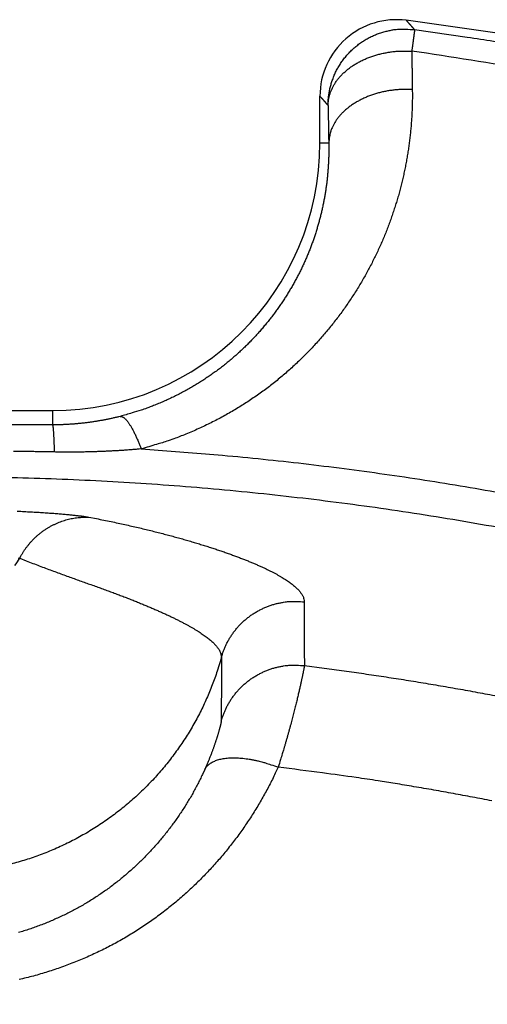
# Model space of a CAD drawing. Units: millimetres. Extents: x -1454 to -50, y -46 to 923.
# Drawn here: x -1122 to -1120, y 268 to 271 of the extents above; entities that cross this region are included whole.
import ezdxf

# ---------------------------------------------------------------- set-up
doc = ezdxf.new("R2010")
doc.units = ezdxf.units.MM
doc.header["$LTSCALE"] = 5
doc.layers.get('0').update_dxf_attribs({"lineweight": 25})

msp = doc.modelspace()

# ---------------------------------------------------------------- linework, layer by layer
at = {"linetype": 'Continuous'}
for p, q in [((-1120.81738, 270.49601), (-1120.81738, 270.6183)), ((-1120.81738, 270.49601), (-1120.79433, 270.49601)), ((-1122.11738, 269.79601), (-1121.51738, 269.79601)), ((-1121.51738, 269.79601), (-1121.51738, 269.7587))]:
    msp.add_line(p, q, dxfattribs=at)
for points in [[(-1120.59161, 270.8166), (-1120.59106, 270.81599, -0.0000068), (-1120.59051, 270.81538, -0.0000068), (-1120.58997, 270.81477, -0.0000068), (-1120.58942, 270.81416, -0.0000067), (-1120.58887, 270.81355, -0.0000067), (-1120.58833, 270.81294, -0.0000067), (-1120.58778, 270.81233, -0.0000066), (-1120.58724, 270.81172, -0.0000066), (-1120.58669, 270.81111, -0.0000065), (-1120.58614, 270.8105, -0.0000065), (-1120.5856, 270.8099, -0.0000065), (-1120.58505, 270.80929, -0.0000064), (-1120.58451, 270.80868, -0.0000064), (-1120.58396, 270.80807, -0.0000063), (-1120.58341, 270.80746, -0.0000063), (-1120.58287, 270.80685, -0.0000063), (-1120.58232, 270.80624, -0.0000062), (-1120.58177, 270.80563, -0.0000062), (-1120.58123, 270.80502, -0.0000062), (-1120.58068, 270.80441, -0.0000061), (-1120.58014, 270.8038, -0.0000061), (-1120.57959, 270.80319, -0.000006), (-1120.57904, 270.80258, -0.000006), (-1120.5785, 270.80197, -0.000006), (-1120.57795, 270.80136, -0.0000059), (-1120.5774, 270.80075, -0.0000059), (-1120.57686, 270.80014, -0.0000059), (-1120.57631, 270.79953, -0.0000059), (-1120.57576, 270.79892, -0.0000057), (-1120.57522, 270.79831, -0.0000053), (-1120.57468, 270.79771, -0.0000058), (-1120.57413, 270.79709, -0.0000069), (-1120.57356, 270.79646, -0.0000052), (-1120.57303, 270.79587, -0.0000019), (-1120.57255, 270.79534, -0.0000072), (-1120.57194, 270.79465, -0.0000123), (-1120.57099, 270.79359, -0.000006), (-1120.56975, 270.79221, -0.0000032)], [(-1120.79605, 270.59398), (-1120.79579, 270.60413, -0.0138266), (-1120.79499, 270.61444, -0.0130064), (-1120.79362, 270.62493, -0.0127824), (-1120.79167, 270.63553, -0.0134175), (-1120.78908, 270.64621, -0.0137153), (-1120.78587, 270.6569, -0.0139168), (-1120.78199, 270.66755, -0.0140474), (-1120.77746, 270.67811, -0.0143131), (-1120.77224, 270.68852, -0.0144529), (-1120.76639, 270.69871, -0.0146407), (-1120.75986, 270.70863, -0.0147344), (-1120.75273, 270.71821, -0.0148635), (-1120.74497, 270.72739, -0.0149315), (-1120.73666, 270.73613, -0.015018), (-1120.72781, 270.74436, -0.0150121), (-1120.71849, 270.75205, -0.0149457), (-1120.70874, 270.75914, -0.0150181), (-1120.69861, 270.76562, -0.0151768), (-1120.68815, 270.77143, -0.0147959), (-1120.67748, 270.77659, -0.0139122), (-1120.66669, 270.78106, -0.0148994), (-1120.6556, 270.78485, -0.0170119), (-1120.64422, 270.78793, -0.0134641), (-1120.63347, 270.7904, -0.0060539), (-1120.62371, 270.79228, -0.0173892), (-1120.61152, 270.79334, -0.0289181), (-1120.5933, 270.79329, -0.0149357), (-1120.56975, 270.79221, -0.0082675)], [(-1120.56975, 270.79221), (-1120.56975, 270.79209, -0.0110425), (-1120.56974, 270.79195, -0.008812), (-1120.56974, 270.79179, -0.0070364), (-1120.56975, 270.79162, -0.0056192), (-1120.56976, 270.79143, -0.0045195), (-1120.56977, 270.79123, -0.0036962), (-1120.56979, 270.79101, -0.0030239), (-1120.56981, 270.79077, -0.0024791), (-1120.56983, 270.79051, -0.0020348), (-1120.56986, 270.79024, -0.0016685), (-1120.5699, 270.78994, -0.0013667), (-1120.56993, 270.78963, -0.0011087), (-1120.56998, 270.7893, -0.0008967), (-1120.57002, 270.78895, -0.0007106), (-1120.57007, 270.78858, -0.0005582), (-1120.57012, 270.78819, -0.0004202), (-1120.57017, 270.78777, -0.0003093), (-1120.57023, 270.78734, -0.000207), (-1120.57029, 270.78688, -0.0001227), (-1120.57035, 270.78641, -0.000039), (-1120.57042, 270.78591, -0.0000007), (-1120.57049, 270.78539, 0.0000084), (-1120.57056, 270.78485, 0.0000106), (-1120.57064, 270.78428, 0.0000077), (-1120.57072, 270.78369, 0.0000064), (-1120.5708, 270.78309, 0.0000064), (-1120.57088, 270.78246, 0.0000061), (-1120.57097, 270.7818, 0.0000056), (-1120.57106, 270.78113, 0.0000051), (-1120.57115, 270.78044, 0.0000048), (-1120.57125, 270.77972, 0.0000045), (-1120.57135, 270.77898, 0.0000042), (-1120.57145, 270.77822, 0.000004), (-1120.57155, 270.77744, 0.0000038), (-1120.57166, 270.77664, 0.0000035), (-1120.57177, 270.77582, 0.0000033), (-1120.57188, 270.77498, 0.0000031), (-1120.57199, 270.77411, 0.000003), (-1120.57211, 270.77323, 0.0000028), (-1120.57223, 270.77232, 0.0000027), (-1120.57236, 270.7714, 0.0000025), (-1120.57248, 270.77045, 0.0000024), (-1120.57261, 270.76948, 0.0000023), (-1120.57274, 270.7685, 0.0000022), (-1120.57288, 270.76749, 0.0000021), (-1120.57301, 270.76646, 0.000002), (-1120.57315, 270.76542, 0.0000019), (-1120.5733, 270.76435, 0.0000018), (-1120.57344, 270.76326, 0.0000017), (-1120.57359, 270.76216, 0.0000016), (-1120.57374, 270.76103, 0.0000015), (-1120.57389, 270.75989, 0.0000012), (-1120.57404, 270.75872, 0.000001), (-1120.5742, 270.75754, 0.0000008), (-1120.57436, 270.75634, 0.0000006), (-1120.57453, 270.75511, 0.0000004), (-1120.57469, 270.75388, 0.0000002), (-1120.57486, 270.75262), (-1120.57503, 270.75134, -0.0000001), (-1120.5752, 270.75005, -0.0000002), (-1120.57537, 270.74875, -0.0000005), (-1120.57555, 270.74741, -0.0000009), (-1120.57574, 270.74602, -0.0000007), (-1120.57591, 270.7447, 0), (-1120.57607, 270.7435, -0.0000014), (-1120.57628, 270.74192, -0.000003), (-1120.57661, 270.73944, -0.0000015), (-1120.57705, 270.73616, -0.0000007)], [(-1120.56975, 270.79221), (-1120.43187, 270.77269, -0.0036118), (-1120.2943, 270.75122, -0.0036135)], [(-1120.79605, 270.59398), (-1120.79569, 270.60106, -0.0188089), (-1120.7948, 270.60825, -0.0176265), (-1120.79337, 270.61556, -0.0171297), (-1120.79139, 270.62294, -0.0176439), (-1120.78881, 270.63036, -0.0176229), (-1120.78564, 270.6378, -0.0174176), (-1120.78183, 270.64521, -0.0170465), (-1120.77742, 270.65256, -0.016798), (-1120.77237, 270.65981, -0.0163453), (-1120.76671, 270.66692, -0.0159443), (-1120.76042, 270.67385, -0.0154131), (-1120.75356, 270.68056, -0.0149477), (-1120.74612, 270.687, -0.0144173), (-1120.73816, 270.69316, -0.0139539), (-1120.72968, 270.69898, -0.0134179), (-1120.72076, 270.70446, -0.0128943), (-1120.71143, 270.70953, -0.0125171), (-1120.70173, 270.71421, -0.0122657), (-1120.69171, 270.71845, -0.0116028), (-1120.68148, 270.72226, -0.0106394), (-1120.67111, 270.7256, -0.0111536), (-1120.66045, 270.7285, -0.0124899), (-1120.64947, 270.73094, -0.0096777), (-1120.6391, 270.73294, -0.0042614), (-1120.62968, 270.73452, -0.0123494), (-1120.61784, 270.73561, -0.0202712), (-1120.60007, 270.73615, -0.0103801), (-1120.57705, 270.73616, -0.0057313)], [(-1120.26694, 270.6871, 0.003985), (-1120.57705, 270.73616, 0.0021106)], [(-1120.57705, 270.73616), (-1120.57702, 270.7337, 0.0000209), (-1120.57698, 270.73124, 0.0000211), (-1120.57695, 270.72877, 0.0000208), (-1120.57692, 270.7263, 0.0000197), (-1120.57688, 270.72382, 0.0000189), (-1120.57685, 270.72134, 0.0000182), (-1120.57681, 270.71886, 0.0000175), (-1120.57678, 270.71638, 0.0000168), (-1120.57674, 270.71389, 0.0000161), (-1120.57671, 270.7114, 0.0000153), (-1120.57667, 270.70891, 0.0000146), (-1120.57664, 270.70641, 0.0000139), (-1120.5766, 270.70391, 0.0000132), (-1120.57657, 270.70141, 0.0000124), (-1120.57653, 270.69891, 0.0000118), (-1120.5765, 270.6964, 0.000011), (-1120.57646, 270.69389, 0.0000104), (-1120.57642, 270.69138, 0.0000096), (-1120.57639, 270.68887, 0.000009), (-1120.57635, 270.68635, 0.0000083), (-1120.57631, 270.68383, 0.0000076), (-1120.57628, 270.68131, 0.0000069), (-1120.57624, 270.67879, 0.0000062), (-1120.5762, 270.67626, 0.0000055), (-1120.57617, 270.67373, 0.0000049), (-1120.57613, 270.6712, 0.0000042), (-1120.57609, 270.66867, 0.0000035), (-1120.57605, 270.66614, 0.0000028), (-1120.57602, 270.66359, 0.0000022), (-1120.57598, 270.66106, 0.0000016), (-1120.57594, 270.65854, 0.0000008), (-1120.57591, 270.65598, -0.0000004), (-1120.57587, 270.65335, -0.0000004), (-1120.57583, 270.65089, 0.000001), (-1120.5758, 270.64866, -0.0000027), (-1120.57576, 270.64579, -0.0000075), (-1120.57569, 270.64137, -0.0000038), (-1120.57561, 270.63558, -0.0000019)], [(-1120.57561, 270.63558), (-1120.5755, 270.62187, -0.0035806), (-1120.57559, 270.60814, -0.0035572), (-1120.57589, 270.59438, -0.0035517), (-1120.57637, 270.58059, -0.0035695), (-1120.57706, 270.56678, -0.0035779), (-1120.57795, 270.55296, -0.0035842), (-1120.57904, 270.53911, -0.0035881), (-1120.58033, 270.52524, -0.0035967), (-1120.58183, 270.51136, -0.0036007), (-1120.58353, 270.49746, -0.0036077), (-1120.58544, 270.48355, -0.0036107), (-1120.58756, 270.46963, -0.0036175), (-1120.58989, 270.4557, -0.003619), (-1120.59242, 270.44175, -0.003623), (-1120.59518, 270.42781, -0.0036267), (-1120.59814, 270.41386, -0.0036393), (-1120.60132, 270.3999, -0.0036513), (-1120.60471, 270.38595, -0.0036746), (-1120.60833, 270.372, -0.0036908), (-1120.61216, 270.35806, -0.0037127), (-1120.61621, 270.34414, -0.0037286), (-1120.62049, 270.33022, -0.0037514), (-1120.625, 270.31633, -0.0037677), (-1120.62973, 270.30245, -0.0037905), (-1120.63469, 270.2886, -0.0038067), (-1120.63988, 270.27478, -0.0038295), (-1120.64531, 270.26098, -0.0038453), (-1120.65096, 270.24723, -0.0038678), (-1120.65686, 270.2335, -0.0038831), (-1120.66299, 270.21982, -0.003905), (-1120.66937, 270.20619, -0.0039195), (-1120.67598, 270.19259, -0.0039407), (-1120.68284, 270.17905, -0.003954), (-1120.68995, 270.16557, -0.0039741), (-1120.6973, 270.15214, -0.0039863), (-1120.7049, 270.13877, -0.0040055), (-1120.71275, 270.12546, -0.0040156), (-1120.72085, 270.11222, -0.004032), (-1120.72921, 270.09905, -0.0040379), (-1120.73782, 270.08595, -0.0040495), (-1120.74668, 270.07294, -0.0040559), (-1120.7558, 270.06001, -0.0040711), (-1120.76517, 270.04718, -0.00408), (-1120.77479, 270.03445, -0.0040975), (-1120.78467, 270.02182, -0.0041092), (-1120.79479, 270.0093, -0.0041303), (-1120.80517, 269.9969, -0.0041422), (-1120.8158, 269.98462, -0.0041604), (-1120.82669, 269.97246, -0.0041827), (-1120.83782, 269.96044, -0.0042265), (-1120.84921, 269.94856, -0.0042712), (-1120.86086, 269.93683, -0.00434), (-1120.87276, 269.92525, -0.0043906), (-1120.88493, 269.91382, -0.0044499), (-1120.89736, 269.90257, -0.0044994), (-1120.91005, 269.89148, -0.0045658), (-1120.92302, 269.88058, -0.0045912), (-1120.93625, 269.86986, -0.0046017), (-1120.94975, 269.85934, -0.0045953), (-1120.9635, 269.84901, -0.0045879), (-1120.97751, 269.8389, -0.0045793), (-1120.99176, 269.829, -0.0045818), (-1121.00627, 269.81933, -0.0045864), (-1121.021, 269.80988, -0.004606), (-1121.03597, 269.80067, -0.0046006), (-1121.05117, 269.7917, -0.004588), (-1121.06658, 269.78299, -0.0046437), (-1121.08222, 269.77453, -0.0047684), (-1121.09811, 269.76633, -0.0046426), (-1121.11412, 269.75842, -0.0043434), (-1121.13024, 269.75083, -0.0048462), (-1121.14683, 269.74344, -0.0058645), (-1121.16404, 269.73623, -0.0044235), (-1121.18031, 269.72963, -0.0014026), (-1121.19511, 269.72381, -0.0063991), (-1121.21451, 269.71706, -0.0111932), (-1121.24486, 269.70763, -0.0054366), (-1121.28491, 269.69586, -0.0028483)], [(-1120.57561, 270.63558), (-1120.5855, 270.63598, 0.0094397), (-1120.5956, 270.63602, 0.0088861), (-1120.6059, 270.63569, 0.0087388), (-1120.61637, 270.63499, 0.0091696), (-1120.62695, 270.63387, 0.0094134), (-1120.6376, 270.63234, 0.009621), (-1120.64827, 270.63037, 0.0098194), (-1120.65892, 270.62797, 0.0101375), (-1120.66949, 270.62512, 0.0104188), (-1120.67992, 270.62183, 0.0107653), (-1120.69015, 270.61808, 0.0111017), (-1120.70014, 270.61392, 0.0114965), (-1120.70982, 270.60933, 0.0119103), (-1120.71914, 270.60434, 0.0123719), (-1120.72805, 270.59897, 0.0128256), (-1120.73651, 270.59326, 0.0132496), (-1120.74446, 270.58722, 0.0138662), (-1120.75189, 270.5809, 0.0146009), (-1120.75874, 270.5743, 0.0148609), (-1120.76502, 270.56752, 0.0145363), (-1120.77066, 270.56061, 0.0162399), (-1120.77572, 270.55345, 0.0194105), (-1120.78014, 270.54602, 0.0160034), (-1120.78392, 270.53897, 0.0072779), (-1120.78701, 270.53255, 0.021706), (-1120.78967, 270.5244, 0.0380812), (-1120.79212, 270.51206, 0.0202784), (-1120.79433, 270.49601, 0.011321)], [(-1120.81738, 270.6183), (-1120.81684, 270.61769, -0.0000086), (-1120.81631, 270.61708, -0.0000086), (-1120.81578, 270.61647, -0.0000086), (-1120.81524, 270.61587, -0.0000086), (-1120.81471, 270.61526, -0.0000087), (-1120.81418, 270.61465, -0.0000087), (-1120.81364, 270.61405, -0.0000087), (-1120.81311, 270.61344, -0.0000087), (-1120.81258, 270.61283, -0.0000088), (-1120.81204, 270.61222, -0.0000088), (-1120.81151, 270.61162, -0.0000088), (-1120.81098, 270.61101, -0.0000088), (-1120.81045, 270.6104, -0.0000089), (-1120.80991, 270.60979, -0.0000089), (-1120.80938, 270.60918, -0.0000089), (-1120.80885, 270.60858, -0.0000089), (-1120.80831, 270.60797, -0.000009), (-1120.80778, 270.60736, -0.000009), (-1120.80725, 270.60675, -0.000009), (-1120.80671, 270.60615, -0.000009), (-1120.80618, 270.60554, -0.0000091), (-1120.80565, 270.60493, -0.0000091), (-1120.80511, 270.60432, -0.0000091), (-1120.80458, 270.60371, -0.0000091), (-1120.80405, 270.6031, -0.0000091), (-1120.80351, 270.6025, -0.0000091), (-1120.80298, 270.60189, -0.0000092), (-1120.80245, 270.60128, -0.0000094), (-1120.80191, 270.60067, -0.0000092), (-1120.80138, 270.60006, -0.0000086), (-1120.80085, 270.59946, -0.0000095), (-1120.80031, 270.59885, -0.0000114), (-1120.79976, 270.59822, -0.0000087), (-1120.79925, 270.59763, -0.0000029), (-1120.79878, 270.5971, -0.0000123), (-1120.79818, 270.59641, -0.0000213), (-1120.79726, 270.59536, -0.0000104), (-1120.79605, 270.59398, -0.0000055)], [(-1120.79605, 270.59398), (-1120.796, 270.59155, -0.0000051), (-1120.79596, 270.58913, -0.0000051), (-1120.79592, 270.58671, -0.0000051), (-1120.79587, 270.58428, -0.0000051), (-1120.79583, 270.58185, -0.0000051), (-1120.79579, 270.57942, -0.0000051), (-1120.79574, 270.57699, -0.0000051), (-1120.7957, 270.57456, -0.0000051), (-1120.79566, 270.57213, -0.0000051), (-1120.79561, 270.56969, -0.0000051), (-1120.79557, 270.56726, -0.0000051), (-1120.79553, 270.56482, -0.0000051), (-1120.79549, 270.56238, -0.0000051), (-1120.79544, 270.55994, -0.0000051), (-1120.7954, 270.5575, -0.0000051), (-1120.79536, 270.55505, -0.0000051), (-1120.79531, 270.55261, -0.0000051), (-1120.79527, 270.55016, -0.0000051), (-1120.79523, 270.54772, -0.0000051), (-1120.79518, 270.54527, -0.0000051), (-1120.79514, 270.54282, -0.0000051), (-1120.7951, 270.54037, -0.0000051), (-1120.79506, 270.53791, -0.0000051), (-1120.79501, 270.53546, -0.0000051), (-1120.79497, 270.533, -0.0000051), (-1120.79493, 270.53055, -0.0000051), (-1120.79489, 270.52809, -0.0000051), (-1120.79484, 270.52563, -0.0000052), (-1120.7948, 270.52316, -0.0000051), (-1120.79476, 270.52071, -0.0000047), (-1120.79472, 270.51826, -0.0000052), (-1120.79467, 270.51578, -0.0000063), (-1120.79463, 270.51323, -0.0000047), (-1120.79459, 270.51084, -0.0000016), (-1120.79455, 270.50868, -0.0000067), (-1120.7945, 270.5059, -0.0000116), (-1120.79443, 270.50162, -0.0000056), (-1120.79433, 270.49601, -0.000003)], [(-1120.79433, 270.49601), (-1120.79418, 270.4856, -0.0036432), (-1120.79418, 270.47518, -0.0036189), (-1120.79433, 270.46473, -0.0036137), (-1120.79464, 270.45426, -0.003633), (-1120.7951, 270.44378, -0.0036424), (-1120.79571, 270.43327, -0.0036495), (-1120.79648, 270.42275, -0.0036541), (-1120.7974, 270.41222, -0.0036635), (-1120.79849, 270.40167, -0.0036681), (-1120.79973, 270.39111, -0.0036757), (-1120.80114, 270.38054, -0.0036792), (-1120.8027, 270.36997, -0.0036865), (-1120.80443, 270.35938, -0.0036883), (-1120.80632, 270.34878, -0.0036927), (-1120.80837, 270.33818, -0.0036965), (-1120.81059, 270.32757, -0.0037097), (-1120.81297, 270.31697, -0.003722), (-1120.81553, 270.30636, -0.0037459), (-1120.81825, 270.29575, -0.0037625), (-1120.82114, 270.28515, -0.0037849), (-1120.82421, 270.27456, -0.003801), (-1120.82745, 270.26398, -0.0038242), (-1120.83086, 270.25341, -0.0038405), (-1120.83445, 270.24285, -0.0038636), (-1120.83822, 270.23231, -0.0038796), (-1120.84217, 270.2218, -0.0039025), (-1120.8463, 270.2113, -0.003918), (-1120.85061, 270.20083, -0.0039404), (-1120.85511, 270.19039, -0.0039551), (-1120.85979, 270.17998, -0.0039768), (-1120.86466, 270.1696, -0.0039905), (-1120.86971, 270.15925, -0.0040112), (-1120.87496, 270.14895, -0.0040237), (-1120.88039, 270.13868, -0.004043), (-1120.88602, 270.12846, -0.0040541), (-1120.89184, 270.11828, -0.0040723), (-1120.89786, 270.10814, -0.004081), (-1120.90408, 270.09806, -0.0040962), (-1120.91049, 270.08803, -0.0041003), (-1120.9171, 270.07806, -0.0041101), (-1120.92391, 270.06815, -0.0041144), (-1120.93091, 270.05831, -0.0041278), (-1120.93812, 270.04854, -0.0041346), (-1120.94551, 270.03884, -0.0041501), (-1120.95311, 270.02922, -0.0041595), (-1120.9609, 270.01968, -0.0041786), (-1120.9689, 270.01023, -0.0041882), (-1120.97708, 270.00088, -0.0042041), (-1120.98547, 269.99162, -0.0042241), (-1120.99405, 269.98246, -0.0042661), (-1121.00283, 269.97341, -0.0043086), (-1121.01181, 269.96447, -0.0043757), (-1121.02099, 269.95565, -0.0044241), (-1121.03038, 269.94694, -0.0044813), (-1121.03998, 269.93837, -0.0045281), (-1121.04978, 269.92992, -0.0045921), (-1121.05979, 269.92161, -0.0046141), (-1121.07001, 269.91344, -0.0046208), (-1121.08044, 269.90543, -0.0046103), (-1121.09107, 269.89756, -0.0045987), (-1121.10191, 269.88985, -0.0045859), (-1121.11293, 269.88231, -0.0045846), (-1121.12415, 269.87494, -0.0045851), (-1121.13555, 269.86773, -0.0046008), (-1121.14713, 269.86072, -0.0045915), (-1121.15889, 269.85388, -0.0045752), (-1121.17082, 269.84725, -0.004627), (-1121.18294, 269.8408, -0.0047475), (-1121.19524, 269.83456, -0.0046184), (-1121.20764, 269.82853, -0.0043177), (-1121.22013, 269.82274, -0.0048141), (-1121.23298, 269.81711, -0.0058208), (-1121.24632, 269.81162, -0.0043869), (-1121.25893, 269.80659, -0.0013905), (-1121.2704, 269.80216, -0.0063412), (-1121.28544, 269.79702, -0.0110776), (-1121.30898, 269.78984, -0.0053746), (-1121.34004, 269.78088, -0.0028144)], [(-1122.0274, 269.75866, -0.0000022), (-1122.04053, 269.75867, -0.0000091)], [(-1121.51738, 269.7587), (-1121.53237, 269.75869, -0.0000069), (-1121.54737, 269.75869, -0.0000069), (-1121.56237, 269.75868, -0.0000069), (-1121.57736, 269.75867, -0.0000069), (-1121.59236, 269.75867, -0.0000069), (-1121.60736, 269.75866, -0.0000069), (-1121.62236, 269.75865, -0.0000069), (-1121.63736, 269.75865, -0.0000069), (-1121.65236, 269.75864, -0.0000069), (-1121.66736, 269.75864, -0.0000069), (-1121.68236, 269.75864, -0.0000069), (-1121.69736, 269.75863, -0.0000069), (-1121.71236, 269.75863, -0.0000069), (-1121.72736, 269.75863, -0.0000069), (-1121.74237, 269.75862, -0.0000069), (-1121.75737, 269.75862, -0.0000069), (-1121.77237, 269.75862, -0.0000069)], [(-1121.34004, 269.78088), (-1121.34431, 269.77981, -0.0015447), (-1121.34859, 269.77877, -0.0015408), (-1121.35288, 269.77775, -0.0015379), (-1121.35719, 269.77675, -0.001537), (-1121.3615, 269.77579, -0.0015355), (-1121.36583, 269.77484, -0.0015341), (-1121.37017, 269.77393, -0.0015327), (-1121.37451, 269.77304, -0.0015318), (-1121.37887, 269.77217, -0.0015307), (-1121.38323, 269.77133, -0.0015301), (-1121.38761, 269.77052, -0.0015293), (-1121.39199, 269.76973, -0.0015291), (-1121.39638, 269.76897, -0.0015286), (-1121.40078, 269.76824, -0.0015286), (-1121.40519, 269.76753, -0.0015284), (-1121.40961, 269.76685, -0.0015287), (-1121.41404, 269.7662, -0.0015288), (-1121.41847, 269.76557, -0.0015293), (-1121.42291, 269.76497, -0.0015298), (-1121.42735, 269.7644, -0.0015309), (-1121.43181, 269.76385, -0.0015312), (-1121.43627, 269.76333, -0.0015317), (-1121.44073, 269.76284, -0.0015337), (-1121.4452, 269.76237, -0.001538), (-1121.44968, 269.76193, -0.0015352), (-1121.45417, 269.76152, -0.0015275), (-1121.45865, 269.76114, -0.0015424), (-1121.46315, 269.76078, -0.0015762), (-1121.46766, 269.76046, -0.0015325), (-1121.47215, 269.76016, -0.0014319), (-1121.47662, 269.75988, -0.0015843), (-1121.48117, 269.75964, -0.0018946), (-1121.48583, 269.75942, -0.0014368), (-1121.4902, 269.75923, -0.0004859), (-1121.49416, 269.75908, -0.0020375), (-1121.49925, 269.75894, -0.0035191), (-1121.5071, 269.75882, -0.0017193), (-1121.51738, 269.7587, -0.0009093)], [(-1121.51738, 269.7587), (-1121.5172, 269.75853, -0.1135556), (-1121.51703, 269.7582, -0.0496311), (-1121.51685, 269.75772, -0.025619), (-1121.51667, 269.75707, -0.0158139), (-1121.5165, 269.75627, -0.0104466), (-1121.51632, 269.75531, -0.0074799), (-1121.51614, 269.75418, -0.0055499), (-1121.51596, 269.75289, -0.0043345), (-1121.51579, 269.75144, -0.0034449), (-1121.51561, 269.74983, -0.0028306), (-1121.51544, 269.74806, -0.0023494), (-1121.51527, 269.74613, -0.0019975), (-1121.5151, 269.74403, -0.0017112), (-1121.51493, 269.74179, -0.0014942), (-1121.51476, 269.73939, -0.0013054), (-1121.51459, 269.73684, -0.0011536), (-1121.51443, 269.73415, -0.001037), (-1121.51427, 269.73131, -0.0009514), (-1121.51411, 269.72832, -0.0008362), (-1121.51396, 269.72522, -0.0007179), (-1121.51381, 269.72201, -0.0007227), (-1121.51366, 269.71861, -0.0007799), (-1121.51351, 269.71499, -0.0005489), (-1121.51337, 269.71151, -0.0001958), (-1121.51325, 269.70831, -0.000696), (-1121.5131, 269.70398, -0.0010523), (-1121.51288, 269.69704, -0.0004732), (-1121.51261, 269.6878, -0.0002429)], [(-1121.34004, 269.78088), (-1121.33876, 269.78098, -0.0411717), (-1121.33742, 269.78087, -0.0373683), (-1121.33603, 269.78055, -0.0330454), (-1121.33458, 269.78002, -0.0292976), (-1121.33307, 269.77928, -0.025171), (-1121.33151, 269.77832, -0.0215503), (-1121.3299, 269.77713, -0.0182979), (-1121.32823, 269.77573, -0.0157469), (-1121.32652, 269.77411, -0.0135031), (-1121.32476, 269.77227, -0.0117434), (-1121.32296, 269.7702, -0.0102078), (-1121.32112, 269.76792, -0.0089966), (-1121.31924, 269.76542, -0.0079438), (-1121.31732, 269.76271, -0.0071072), (-1121.31538, 269.75979, -0.0063431), (-1121.31341, 269.75667, -0.0057054), (-1121.31141, 269.75335, -0.0052091), (-1121.30939, 269.74984, -0.0048419), (-1121.30736, 269.74613, -0.0043143), (-1121.30531, 269.74228, -0.0037481), (-1121.30327, 269.73828, -0.0038026), (-1121.3012, 269.73404, -0.0041343), (-1121.29907, 269.72953, -0.0029569), (-1121.29707, 269.7252, -0.0010923), (-1121.29526, 269.72121, -0.0037563), (-1121.29296, 269.71584, -0.0057691), (-1121.28946, 269.70727, -0.0026506), (-1121.28491, 269.69586, -0.0013763)], [(-1121.51261, 269.6878), (-1121.52783, 269.68807, 0.0002324), (-1121.54306, 269.68833, 0.0002323), (-1121.55829, 269.68858, 0.0002322), (-1121.57352, 269.68881, 0.0002321), (-1121.58875, 269.68903, 0.0002319), (-1121.60399, 269.68923, 0.0002318), (-1121.61923, 269.68942, 0.0002317)], [(-1121.28491, 269.69586), (-1121.29035, 269.69537, -0.0007222), (-1121.29582, 269.69489, -0.000718), (-1121.30129, 269.69443, -0.0007141), (-1121.30679, 269.69398, -0.0007111), (-1121.3123, 269.69355, -0.000708), (-1121.31783, 269.69312, -0.000705), (-1121.32337, 269.69272, -0.000702), (-1121.32893, 269.69233, -0.0006995), (-1121.3345, 269.69195, -0.0006968), (-1121.34009, 269.69159, -0.0006945), (-1121.34569, 269.69124, -0.0006921), (-1121.3513, 269.69091, -0.0006901), (-1121.35693, 269.69059, -0.000688), (-1121.36257, 269.69029, -0.0006862), (-1121.36822, 269.69, -0.0006843), (-1121.37389, 269.68973, -0.0006829), (-1121.37956, 269.68947, -0.0006812), (-1121.38525, 269.68923, -0.00068), (-1121.39095, 269.689, -0.0006786), (-1121.39666, 269.68879, -0.0006778), (-1121.40239, 269.68859, -0.0006765), (-1121.40812, 269.68841, -0.0006754), (-1121.41386, 269.68824, -0.000675), (-1121.41961, 269.68809, -0.0006757), (-1121.42537, 269.68796, -0.0006734), (-1121.43114, 269.68784, -0.0006689), (-1121.43691, 269.68773, -0.0006744), (-1121.4427, 269.68764, -0.0006882), (-1121.4485, 269.68757, -0.0006682), (-1121.45429, 269.68751, -0.0006236), (-1121.46005, 269.68747, -0.0006892), (-1121.46591, 269.68744, -0.0008232), (-1121.47191, 269.68743, -0.0006235), (-1121.47755, 269.68744, -0.0002107), (-1121.48266, 269.68744, -0.0008833), (-1121.48922, 269.68749, -0.0015233), (-1121.49934, 269.68761, -0.0007434), (-1121.51261, 269.6878, -0.000393)], [(-1121.28491, 269.69586), (-1121.07215, 269.67935, -0.0063749), (-1120.86, 269.65751, -0.006392), (-1120.64844, 269.63011, -0.0063818), (-1120.4376, 269.5974, -0.0063595), (-1120.2277, 269.55921, -0.0063494)], [(-1120.18072, 269.45762, 0.0070579), (-1120.41166, 269.50108, 0.0070618), (-1120.64373, 269.53809, 0.0070732), (-1120.87676, 269.56835, 0.007088), (-1121.11055, 269.59208, 0.0071098), (-1121.34493, 269.60897, 0.0071381), (-1121.57969, 269.61925, 0.0071799), (-1121.81466, 269.6226, 0.0071864), (-1122.04963, 269.6193, 0.0071595), (-1122.28442, 269.60913, 0.0071334), (-1122.51885, 269.59237, 0.0071018), (-1122.75269, 269.5688, 0.0070813), (-1122.98578, 269.53873, 0.0070668), (-1123.2179, 269.50191, 0.0070596)], [(-1121.60971, 269.53308, -0.0005718), (-1121.60043, 269.53265, -0.0005839), (-1121.5913, 269.5322, -0.0005962), (-1121.58234, 269.53175, -0.0006133), (-1121.57356, 269.53128, -0.0006323), (-1121.56496, 269.53079, -0.000651), (-1121.55655, 269.5303, -0.0006642), (-1121.54834, 269.52979, -0.0006785), (-1121.54032, 269.52928, -0.0006863), (-1121.53251, 269.52875, -0.0007009), (-1121.52489, 269.52822, -0.0007147), (-1121.5175, 269.52768, -0.0007347), (-1121.51031, 269.52714, -0.0007526), (-1121.50334, 269.52659, -0.000779), (-1121.49659, 269.52603, -0.0008052), (-1121.49007, 269.52547, -0.0008379), (-1121.48378, 269.52492, -0.0008675), (-1121.47772, 269.52435, -0.0009189), (-1121.47189, 269.52379, -0.0009832), (-1121.46631, 269.52323, -0.0010214), (-1121.46097, 269.52267, -0.0010192), (-1121.4559, 269.52212, -0.0011939), (-1121.45104, 269.52156, -0.001534), (-1121.44637, 269.521, -0.0013193), (-1121.44213, 269.52047, -0.0005301), (-1121.43843, 269.52, -0.0020432), (-1121.43428, 269.5194, -0.0044409), (-1121.4287, 269.51852, -0.0028271), (-1121.42186, 269.51738, -0.0017217)], [(-1121.60305, 269.4101), (-1121.59964, 269.4164, -0.0090705), (-1121.59599, 269.42262, -0.008844), (-1121.59208, 269.42876, -0.0087835), (-1121.58793, 269.43481, -0.0089883), (-1121.58353, 269.44074, -0.0090955), (-1121.57888, 269.44654, -0.0091646), (-1121.57399, 269.4522, -0.0092175), (-1121.56888, 269.4577, -0.009309), (-1121.56353, 269.46302, -0.0093683), (-1121.55798, 269.46816, -0.009438), (-1121.55221, 269.4731, -0.0094832), (-1121.54625, 269.47782, -0.0095349), (-1121.5401, 269.48231, -0.0095789), (-1121.53379, 269.48657, -0.0096323), (-1121.52731, 269.49057, -0.0096393), (-1121.5207, 269.49432, -0.009609), (-1121.51396, 269.49779, -0.0096973), (-1121.5071, 269.501, -0.0098735), (-1121.50013, 269.50393, -0.0096311), (-1121.49311, 269.50657, -0.0090447), (-1121.48606, 269.50893, -0.009864), (-1121.47886, 269.511, -0.0115585), (-1121.47146, 269.51278, -0.0089648), (-1121.46449, 269.51427, -0.0035345), (-1121.45817, 269.51548, -0.0121738), (-1121.45012, 269.5164, -0.0207116), (-1121.43785, 269.51703, -0.0103975), (-1121.42186, 269.51738, -0.0056176)], [(-1121.42186, 269.51738), (-1121.40215, 269.51356, -0.0013449), (-1121.38288, 269.50972, -0.0014256), (-1121.36408, 269.50585, -0.0014722), (-1121.34572, 269.50197, -0.0014668), (-1121.32779, 269.49806, -0.0014802), (-1121.31028, 269.49414, -0.0014948), (-1121.29319, 269.49019, -0.001514), (-1121.27649, 269.48624, -0.001519), (-1121.26019, 269.48227, -0.0015324), (-1121.24427, 269.47829, -0.0015344), (-1121.22873, 269.4743, -0.0015446), (-1121.21354, 269.47031, -0.0015423), (-1121.19872, 269.46631, -0.0015456), (-1121.18423, 269.4623, -0.0015317), (-1121.17007, 269.45829, -0.0015389), (-1121.15624, 269.45428, -0.0015491), (-1121.14273, 269.45027, -0.0015821), (-1121.12954, 269.44627, -0.0016262), (-1121.11667, 269.44226, -0.0016764), (-1121.10412, 269.43827, -0.0017196), (-1121.09189, 269.43428, -0.0017737), (-1121.07998, 269.4303, -0.0018252), (-1121.06838, 269.42632, -0.0018877), (-1121.0571, 269.42236, -0.0019465), (-1121.04615, 269.41842, -0.0020181), (-1121.0355, 269.41448, -0.0020865), (-1121.02517, 269.41056, -0.0021692), (-1121.01516, 269.40666, -0.0022491), (-1121.00546, 269.40278, -0.0023456), (-1120.99607, 269.39892, -0.00244), (-1120.987, 269.39508, -0.0025646), (-1120.97823, 269.39126, -0.0027032), (-1120.96978, 269.38747, -0.0028641), (-1120.96164, 269.3837, -0.0030303), (-1120.95382, 269.37995, -0.0032234), (-1120.9463, 269.37623, -0.003424), (-1120.9391, 269.37253, -0.0036577), (-1120.9322, 269.36886, -0.0039022), (-1120.92562, 269.36522, -0.0041883), (-1120.91934, 269.3616, -0.0044902), (-1120.91338, 269.35801, -0.0048429), (-1120.90772, 269.35445, -0.0052152), (-1120.90237, 269.35091, -0.0056603), (-1120.89733, 269.34741, -0.0061429), (-1120.8926, 269.34394, -0.0066859), (-1120.88817, 269.34049, -0.0072383), (-1120.88406, 269.33709, -0.0080056), (-1120.88025, 269.3337, -0.0089543), (-1120.87675, 269.33035, -0.0096185), (-1120.87355, 269.32704, -0.0098584), (-1120.87066, 269.32379, -0.0119749), (-1120.86807, 269.32051, -0.0159388), (-1120.86578, 269.31721, -0.0136563), (-1120.86381, 269.31413, -0.0050584), (-1120.86218, 269.31136, -0.0215664), (-1120.86077, 269.30788, -0.0445919), (-1120.85949, 269.30264, -0.0250287), (-1120.85834, 269.29584, -0.0139599)], [(-1121.61545, 269.39075, 0.0116073), (-1121.60305, 269.4101, 0.0062604)], [(-1121.60675, 269.41073, -0.0028881), (-1121.60305, 269.4101, -0.0017584)], [(-1121.60305, 269.4101), (-1121.58567, 269.40322, 0.0012987), (-1121.56856, 269.39656, 0.0014242), (-1121.55173, 269.39012, 0.0014003), (-1121.53517, 269.38388, 0.0011891), (-1121.51889, 269.37782, 0.0010367), (-1121.50289, 269.37194, 0.0008932), (-1121.48717, 269.36623, 0.0007532), (-1121.47173, 269.36066, 0.0005687), (-1121.45658, 269.35523, 0.0004006), (-1121.44172, 269.34992, 0.000199), (-1121.42715, 269.34473, 0.0000127), (-1121.41287, 269.33963, -0.000208), (-1121.39889, 269.33462, -0.000429), (-1121.3852, 269.32968, -0.0007044), (-1121.37181, 269.3248, -0.0009058), (-1121.35872, 269.31996, -0.001068), (-1121.34594, 269.31518, -0.001162), (-1121.33345, 269.31043, -0.0011892), (-1121.32126, 269.30574, -0.0012368), (-1121.30937, 269.30109, -0.0012999), (-1121.29778, 269.29648, -0.0013655), (-1121.28649, 269.29192, -0.0014289), (-1121.27549, 269.2874, -0.0015009), (-1121.26479, 269.28293, -0.0015759), (-1121.25439, 269.2785, -0.0016595), (-1121.24429, 269.27412, -0.0017455), (-1121.23448, 269.26978, -0.001842), (-1121.22496, 269.26548, -0.0019419), (-1121.21574, 269.26123, -0.0020544), (-1121.20681, 269.25702, -0.0021711), (-1121.19818, 269.25285, -0.0023034), (-1121.18983, 269.24873, -0.0024422), (-1121.18179, 269.24465, -0.0026), (-1121.17403, 269.24061, -0.0027657), (-1121.16657, 269.23661, -0.0029549), (-1121.1594, 269.23266, -0.0031546), (-1121.15252, 269.22875, -0.0033837), (-1121.14594, 269.22488, -0.0036264), (-1121.13965, 269.22106, -0.0039068), (-1121.13365, 269.21728, -0.0042059), (-1121.12795, 269.21354, -0.0045512), (-1121.12253, 269.20985, -0.0049192), (-1121.11742, 269.20619, -0.0053545), (-1121.11259, 269.20258, -0.0058304), (-1121.10806, 269.19902, -0.0063607), (-1121.10382, 269.19549, -0.0069042), (-1121.09987, 269.19201, -0.0076531), (-1121.09621, 269.18857, -0.0085834), (-1121.09286, 269.18517, -0.0092291), (-1121.08978, 269.18183, -0.009466), (-1121.08701, 269.17854, -0.0115296), (-1121.08453, 269.17525, -0.0153945), (-1121.08233, 269.17193, -0.0131672), (-1121.08044, 269.16885, -0.0048097), (-1121.07887, 269.16608, -0.0208856), (-1121.07752, 269.16261, -0.0432699), (-1121.07629, 269.1574, -0.02429), (-1121.0752, 269.15066, -0.0135507)], [(-1121.0752, 269.15066), (-1121.07268, 269.15907, -0.0116364), (-1121.06974, 269.16746, -0.0111536), (-1121.06638, 269.17583, -0.0110131), (-1121.0626, 269.18417, -0.0113943), (-1121.05838, 269.19242, -0.0115748), (-1121.05373, 269.20057, -0.0116873), (-1121.04865, 269.20856, -0.0117609), (-1121.04314, 269.21638, -0.0119126), (-1121.03721, 269.22399, -0.011993), (-1121.03088, 269.23135, -0.0120972), (-1121.02415, 269.23844, -0.0121487), (-1121.01705, 269.24523, -0.0122175), (-1121.00959, 269.25168, -0.0122577), (-1121.00182, 269.25777, -0.0123112), (-1120.99373, 269.26348, -0.0122978), (-1120.98538, 269.26878, -0.0122372), (-1120.97678, 269.27365, -0.0123093), (-1120.96797, 269.27809, -0.0124749), (-1120.95897, 269.28206, -0.0121517), (-1120.94987, 269.28559, -0.0114087), (-1120.94071, 269.28864, -0.0123232), (-1120.93135, 269.29122, -0.0142522), (-1120.92174, 269.29331, -0.0111489), (-1120.91268, 269.295, -0.0046894), (-1120.90448, 269.29627, -0.0147737), (-1120.89414, 269.29695, -0.024845), (-1120.87855, 269.29679, -0.0126247), (-1120.85834, 269.29584, -0.0068932)], [(-1120.85834, 269.29584), (-1120.85833, 269.29167, -0.0000002), (-1120.85833, 269.28751, -0.0000002), (-1120.85832, 269.28334, -0.0000002), (-1120.85832, 269.27917, -0.0000002), (-1120.85831, 269.27501, -0.0000002), (-1120.85831, 269.27084, -0.0000002), (-1120.85831, 269.26667, -0.0000002), (-1120.8583, 269.2625, -0.0000002), (-1120.8583, 269.25834, -0.0000002), (-1120.85829, 269.25417, -0.0000002), (-1120.85829, 269.25, -0.0000002), (-1120.85828, 269.24583, -0.0000002), (-1120.85828, 269.24167, -0.0000002), (-1120.85827, 269.2375, -0.0000002), (-1120.85827, 269.23333, -0.0000002), (-1120.85826, 269.22916, -0.0000002), (-1120.85826, 269.225, -0.0000002), (-1120.85825, 269.22083, -0.0000002), (-1120.85825, 269.21666, -0.0000002), (-1120.85825, 269.21249, -0.0000002), (-1120.85824, 269.20832, -0.0000002), (-1120.85824, 269.20416, -0.0000002), (-1120.85823, 269.19999, -0.0000002), (-1120.85823, 269.19582, -0.0000002), (-1120.85822, 269.19165, -0.0000002), (-1120.85822, 269.18749, -0.0000002), (-1120.85821, 269.18332, -0.0000002), (-1120.85821, 269.17915, -0.0000002), (-1120.8582, 269.17497, -0.0000002), (-1120.8582, 269.17081, -0.0000002), (-1120.8582, 269.16668, -0.0000003), (-1120.85819, 269.16248, -0.0000003), (-1120.85819, 269.15818, -0.0000002), (-1120.85818, 269.15414, -0.0000001), (-1120.85818, 269.15049, -0.0000003), (-1120.85817, 269.1458, -0.0000006), (-1120.85816, 269.13859, -0.0000003), (-1120.85815, 269.12913, -0.0000002)], [(-1121.0752, 269.15066), (-1121.0861, 269.11463, -0.0129317), (-1121.09895, 269.07876, -0.0124256), (-1121.11381, 269.04303, -0.012262), (-1121.13063, 269.0076, -0.012678), (-1121.14951, 268.97269, -0.0128734), (-1121.17035, 268.93845, -0.0129804), (-1121.19321, 268.90505, -0.0130471), (-1121.21795, 268.87263, -0.0131909), (-1121.24459, 268.84139, -0.0132606), (-1121.27296, 268.81144, -0.0133387), (-1121.30305, 268.78299, -0.0133726), (-1121.33467, 268.7561, -0.0134092), (-1121.36774, 268.73097, -0.0134162), (-1121.40207, 268.70764, -0.0134032), (-1121.43755, 268.68628, -0.0133799), (-1121.47397, 268.66688, -0.013318), (-1121.51121, 268.64959, -0.0132682), (-1121.54906, 268.63435, -0.0131652), (-1121.58737, 268.62127, -0.0130819), (-1121.62594, 268.61028, -0.0129202)], [(-1121.0752, 269.15066), (-1121.0752, 269.1465, -0.0000001), (-1121.07521, 269.14234, -0.0000001), (-1121.07522, 269.13818, -0.0000001), (-1121.07522, 269.13402, -0.0000001), (-1121.07523, 269.12986, -0.0000001), (-1121.07524, 269.1257, -0.0000002), (-1121.07524, 269.12154, -0.0000002), (-1121.07525, 269.11738, -0.0000002), (-1121.07526, 269.11322, -0.0000002), (-1121.07526, 269.10906, -0.0000002), (-1121.07527, 269.1049, -0.0000002), (-1121.07528, 269.10074, -0.0000002), (-1121.07528, 269.09659, -0.0000002), (-1121.07529, 269.09243, -0.0000002), (-1121.0753, 269.08827, -0.0000003), (-1121.0753, 269.08411, -0.0000003), (-1121.07531, 269.07995, -0.0000003), (-1121.07532, 269.07579, -0.0000003), (-1121.07532, 269.07163, -0.0000003), (-1121.07533, 269.06747, -0.0000003), (-1121.07534, 269.06331, -0.0000003), (-1121.07534, 269.05915, -0.0000003), (-1121.07535, 269.05499, -0.0000003), (-1121.07535, 269.05083, -0.0000003), (-1121.07536, 269.04667, -0.0000004), (-1121.07537, 269.04251, -0.0000004), (-1121.07537, 269.03835, -0.0000004), (-1121.07538, 269.03419, -0.0000004), (-1121.07539, 269.03002, -0.0000004), (-1121.07539, 269.02587, -0.0000004), (-1121.0754, 269.02174, -0.0000004), (-1121.07541, 269.01755, -0.0000005), (-1121.07542, 269.01325, -0.0000004), (-1121.07542, 269.00922, -0.0000001), (-1121.07543, 269.00558, -0.0000006), (-1121.07544, 269.0009, -0.0000011), (-1121.07545, 268.9937, -0.0000005), (-1121.07546, 268.98426, -0.0000003)], [(-1121.07546, 268.98426), (-1121.07293, 268.99267, -0.0116469), (-1121.06998, 269.00107, -0.0111627), (-1121.06661, 269.00945, -0.0110219), (-1121.06281, 269.01778, -0.0114041), (-1121.05857, 269.02604, -0.0115851), (-1121.05391, 269.03418, -0.0116979), (-1121.04881, 269.04217, -0.0117717), (-1121.04328, 269.04999, -0.0119238), (-1121.03733, 269.0576, -0.0120045), (-1121.03098, 269.06496, -0.012109), (-1121.02423, 269.07204, -0.0121606), (-1121.01712, 269.07883, -0.0122296), (-1121.00964, 269.08527, -0.0122699), (-1121.00185, 269.09135, -0.0123236), (-1120.99374, 269.09705, -0.0123102), (-1120.98537, 269.10234, -0.0122495), (-1120.97675, 269.1072, -0.0123217), (-1120.96793, 269.11162, -0.0124873), (-1120.95891, 269.11558, -0.0121638), (-1120.94979, 269.11909, -0.0114202), (-1120.94062, 269.12212, -0.0123351), (-1120.93124, 269.12469, -0.0142651), (-1120.92162, 269.12676, -0.0111596), (-1120.91255, 269.12842, -0.0046954), (-1120.90433, 269.12968, -0.0147863), (-1120.89398, 269.13033, -0.0248649), (-1120.87838, 269.13013, -0.0126357), (-1120.85815, 269.12913, -0.0068996)], [(-1120.85815, 269.12913), (-1120.8582, 269.12863, -0.0125142), (-1120.8583, 269.12791, -0.0058148), (-1120.85844, 269.12695, -0.0033835), (-1120.85863, 269.12578, -0.00242), (-1120.85887, 269.12437, -0.001818), (-1120.85916, 269.12275, -0.001462), (-1120.8595, 269.1209, -0.0012113), (-1120.85988, 269.11884, -0.0010647), (-1120.86032, 269.11655, -0.0009415), (-1120.86081, 269.11405, -0.0008649), (-1120.86135, 269.11134, -0.000794), (-1120.86194, 269.10841, -0.0007517), (-1120.86258, 269.10527, -0.0007075), (-1120.86327, 269.10192, -0.0006826), (-1120.86402, 269.09837, -0.0006531), (-1120.86483, 269.0946, -0.0006382), (-1120.86568, 269.09063, -0.0006177), (-1120.86659, 269.08646, -0.0006088), (-1120.86756, 269.08208, -0.000594), (-1120.86858, 269.07751, -0.0005888), (-1120.86966, 269.07273, -0.0005781), (-1120.8708, 269.06777, -0.0005761), (-1120.87199, 269.0626, -0.0005674), (-1120.87324, 269.05724, -0.0005653), (-1120.87455, 269.05168, -0.0005649), (-1120.87592, 269.04594, -0.0005795), (-1120.87735, 269.04001, -0.0005886), (-1120.87883, 269.0339, -0.0006074), (-1120.88037, 269.02762, -0.0006183), (-1120.88198, 269.02116, -0.0006362), (-1120.88364, 269.01454, -0.0006468), (-1120.88536, 269.00776, -0.0006645), (-1120.88714, 269.00082, -0.0006768), (-1120.88898, 268.99374, -0.0006971), (-1120.89088, 268.9865, -0.0007066), (-1120.89284, 268.97913, -0.0007194), (-1120.89486, 268.97161, -0.0007411), (-1120.89695, 268.96396, -0.0007812), (-1120.8991, 268.95617, -0.0007655), (-1120.90129, 268.94829, -0.0007202), (-1120.90353, 268.94035, -0.0008312), (-1120.90588, 268.93215, -0.0010466), (-1120.90835, 268.92363, -0.0007712), (-1120.91071, 268.91557, -0.0001894), (-1120.91287, 268.90822, -0.0011901), (-1120.91579, 268.89859, -0.0021351), (-1120.92046, 268.8835, -0.0010161), (-1120.92669, 268.86359, -0.0005195)], [(-1120.85815, 269.12913), (-1120.80613, 269.12249, -0.0016558), (-1120.75416, 269.1155, -0.0016543), (-1120.70224, 269.10817, -0.0016563), (-1120.65037, 269.1005, -0.0016624), (-1120.59856, 269.09247, -0.0016671), (-1120.5468, 269.0841, -0.0016713), (-1120.49511, 269.07538, -0.0016757), (-1120.44349, 269.06632, -0.0016814), (-1120.39193, 269.05691, -0.0016845), (-1120.34044, 269.04715, -0.0016851)], [(-1121.07546, 268.98426), (-1121.07548, 268.98397, -0.0194674), (-1121.07552, 268.98358, -0.0101813), (-1121.07559, 268.98308, -0.0062752), (-1121.0757, 268.98247, -0.0045677), (-1121.07583, 268.98176, -0.0034658), (-1121.07599, 268.98094, -0.0027932), (-1121.07618, 268.98001, -0.0023112), (-1121.0764, 268.97899, -0.0020158), (-1121.07665, 268.97786, -0.0017706), (-1121.07693, 268.97663, -0.0016112), (-1121.07725, 268.9753, -0.0014674), (-1121.07759, 268.97387, -0.0013757), (-1121.07797, 268.97233, -0.0012848), (-1121.07839, 268.97071, -0.0012285), (-1121.07884, 268.96898, -0.0011672), (-1121.07932, 268.96715, -0.0011315), (-1121.07983, 268.96523, -0.0010884), (-1121.08038, 268.96322, -0.0010654), (-1121.08097, 268.9611, -0.001034), (-1121.08159, 268.9589, -0.001019), (-1121.08225, 268.9566, -0.0009959), (-1121.08295, 268.95421, -0.0009874), (-1121.08368, 268.95173, -0.0009686), (-1121.08445, 268.94916, -0.0009605), (-1121.08526, 268.94649, -0.0009574), (-1121.0861, 268.94374, -0.0009806), (-1121.08699, 268.94091, -0.000995), (-1121.08791, 268.93799, -0.0010259), (-1121.08888, 268.93498, -0.0010434), (-1121.08988, 268.9319, -0.0010725), (-1121.09093, 268.92874, -0.0010894), (-1121.09201, 268.92551, -0.001118), (-1121.09314, 268.92221, -0.0011374), (-1121.09431, 268.91883, -0.0011702), (-1121.09552, 268.91539, -0.0011847), (-1121.09677, 268.91188, -0.0012047), (-1121.09806, 268.90831, -0.0012394), (-1121.0994, 268.90468, -0.0013045), (-1121.10078, 268.90098, -0.0012766), (-1121.1022, 268.89724, -0.0011996), (-1121.10365, 268.89347, -0.001382), (-1121.10517, 268.88959, -0.0017366), (-1121.10679, 268.88556, -0.0012777), (-1121.10833, 268.88174, -0.0003144), (-1121.10974, 268.87827, -0.0019667), (-1121.11167, 268.87371, -0.0035146), (-1121.11476, 268.86659, -0.0016672), (-1121.11889, 268.85719, -0.0008513)], [(-1121.11889, 268.85719), (-1121.117, 268.86055, -0.0262532), (-1121.11473, 268.86377, -0.0246228), (-1121.11207, 268.86686, -0.0234192), (-1121.10902, 268.8698, -0.0230512), (-1121.10556, 268.87257, -0.0219475), (-1121.10171, 268.87515, -0.0206294), (-1121.09744, 268.87754, -0.0191304), (-1121.09278, 268.87972, -0.01783), (-1121.08771, 268.88166, -0.0164125), (-1121.08227, 268.88337, -0.0151783), (-1121.07645, 268.88483, -0.0139324), (-1121.07027, 268.88603, -0.0128763), (-1121.06375, 268.88696, -0.011862), (-1121.05691, 268.88762, -0.0110129), (-1121.04976, 268.888, -0.0101748), (-1121.04235, 268.8881, -0.0094359), (-1121.0347, 268.88793, -0.0088597), (-1121.02682, 268.88747, -0.0084356), (-1121.01874, 268.88674, -0.0077348), (-1121.01055, 268.88576, -0.0069006), (-1121.00227, 268.88453, -0.0071027), (-1120.99378, 268.88301, -0.0078264), (-1120.98504, 268.88118, -0.0058475), (-1120.97678, 268.87931, -0.0023992), (-1120.96928, 268.8775, -0.0074219), (-1120.95979, 268.87476, -0.011846), (-1120.9454, 268.87006, -0.0058019), (-1120.92669, 268.86359, -0.0031235)], [(-1121.11889, 268.85719), (-1121.12472, 268.84462, -0.0044243), (-1121.13078, 268.83212, -0.004402), (-1121.13708, 268.8197, -0.0043888), (-1121.1436, 268.80737, -0.0043938), (-1121.15036, 268.79513, -0.0043946), (-1121.15735, 268.78299, -0.0043959), (-1121.16456, 268.77095, -0.0043968), (-1121.172, 268.75902, -0.0044038), (-1121.17967, 268.74719, -0.0044088), (-1121.18756, 268.73548, -0.0044185), (-1121.19568, 268.7239, -0.0044261), (-1121.20401, 268.71243, -0.0044392), (-1121.21257, 268.7011, -0.0044496), (-1121.22134, 268.6899, -0.0044656), (-1121.23033, 268.67884, -0.0044785), (-1121.23953, 268.66792, -0.0044972), (-1121.24895, 268.65715, -0.0045123), (-1121.25858, 268.64653, -0.0045335), (-1121.26843, 268.63608, -0.0045506), (-1121.27848, 268.62578, -0.0045738), (-1121.28874, 268.61565, -0.0045928), (-1121.29921, 268.60569, -0.0046184), (-1121.30988, 268.5959, -0.004638), (-1121.32076, 268.5863, -0.0046632), (-1121.33185, 268.57688, -0.0046864), (-1121.34313, 268.56765, -0.0047204), (-1121.35461, 268.55862, -0.0047342), (-1121.36629, 268.54979, -0.0047388), (-1121.37818, 268.54116, -0.0047973), (-1121.39025, 268.53274, -0.0049329), (-1121.40253, 268.52455, -0.0049869), (-1121.415, 268.51657, -0.0049851), (-1121.42766, 268.50884, -0.0049646), (-1121.4405, 268.50133, -0.0049286), (-1121.45351, 268.49407, -0.0049012), (-1121.4667, 268.48705, -0.004883), (-1121.48005, 268.48028, -0.0048656), (-1121.49355, 268.47375, -0.0048516), (-1121.5072, 268.46747, -0.0048402), (-1121.521, 268.46145, -0.0048348), (-1121.53493, 268.4557, -0.0048288), (-1121.549, 268.4502, -0.0048267), (-1121.56319, 268.44498, -0.0048315), (-1121.5775, 268.44001, -0.0048475), (-1121.59192, 268.43533, -0.0048424), (-1121.60645, 268.43092, -0.0048253)], [(-1120.92669, 268.86359), (-1120.93412, 268.84763, -0.0044406), (-1120.94184, 268.83178, -0.0044176), (-1120.94987, 268.81602, -0.0044036), (-1120.95819, 268.80038, -0.0044079), (-1120.96681, 268.78486, -0.0044079), (-1120.97572, 268.76945, -0.0044084), (-1120.98492, 268.75418, -0.0044085), (-1120.99441, 268.73904, -0.0044148), (-1121.00419, 268.72404, -0.0044189), (-1121.01425, 268.70918, -0.0044279), (-1121.02459, 268.69448, -0.0044346), (-1121.03522, 268.67994, -0.0044469), (-1121.04613, 268.66556, -0.0044565), (-1121.05731, 268.65135, -0.0044716), (-1121.06878, 268.63732, -0.0044836), (-1121.08051, 268.62346, -0.0045015), (-1121.09252, 268.6098, -0.0045157), (-1121.1048, 268.59633, -0.004536), (-1121.11736, 268.58306, -0.0045522), (-1121.13017, 268.57, -0.0045746), (-1121.14326, 268.55715, -0.0045925), (-1121.15661, 268.54451, -0.0046172), (-1121.17022, 268.5321, -0.0046359), (-1121.18409, 268.51991, -0.0046602), (-1121.19823, 268.50797, -0.0046824), (-1121.21261, 268.49626, -0.0047155), (-1121.22726, 268.4848, -0.0047283), (-1121.24216, 268.47359, -0.004732), (-1121.25731, 268.46264, -0.0047895), (-1121.27271, 268.45196, -0.0049239), (-1121.28837, 268.44156, -0.0049769), (-1121.30426, 268.43145, -0.0049742), (-1121.32041, 268.42163, -0.0049529), (-1121.33678, 268.41211, -0.0049161), (-1121.35338, 268.4029, -0.0048879), (-1121.37019, 268.39399, -0.004869), (-1121.38721, 268.3854, -0.0048509), (-1121.40443, 268.37711, -0.0048362), (-1121.42184, 268.36915, -0.0048241), (-1121.43944, 268.36152, -0.004818), (-1121.45721, 268.35421, -0.0048114), (-1121.47514, 268.34724, -0.0048087), (-1121.49324, 268.34061, -0.0048128), (-1121.51148, 268.33431, -0.0048282), (-1121.52988, 268.32837, -0.0048226), (-1121.5484, 268.32278, -0.004805), (-1121.56704, 268.31754, -0.0048607), (-1121.58582, 268.31266, -0.0049825), (-1121.60474, 268.30815, -0.0048547)], [(-1120.36754, 268.77551, 0.0017004), (-1120.41797, 268.78525, 0.0015903), (-1120.46816, 268.7946, 0.0017555), (-1120.51923, 268.80371, 0.0020903), (-1120.57157, 268.81261, 0.0015866), (-1120.62075, 268.82077, 0.0005472), (-1120.66525, 268.82798, 0.002232), (-1120.72252, 268.83644, 0.0038344), (-1120.81088, 268.84846, 0.0018742), (-1120.92669, 268.86359, 0.0009933)]]:
    msp.add_lwpolyline(points, format="xyb", dxfattribs=at)
for centre, radius, start, end in [((-1121.81738, 261.39601), 9.5, 97.41346, 82.58654), ((-1120.61733, 270.61821), 0.20005, 82.61152, 179.97502), ((-1121.51738, 270.49601), 0.7, 270, 0)]:
    msp.add_arc(centre, radius, start, end, dxfattribs=at)

doc.saveas('drawing.dxf')
